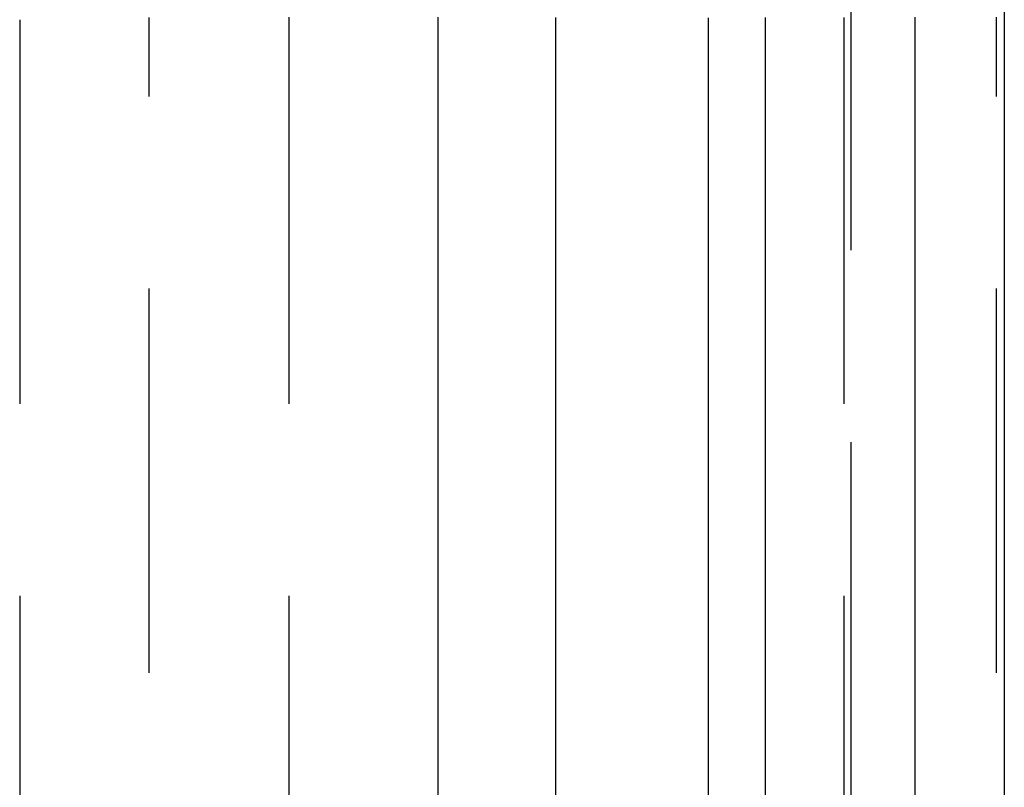
# Model space of a CAD drawing. Extents: x 775 to 920, y 182 to 564.
# Drawn here: x 895 to 901, y 502 to 507 of the extents above; entities that cross this region are included whole.
import ezdxf

# ---------------------------------------------------------------- set-up
doc = ezdxf.new("R2010")
doc.units = 0
doc.header["$LTSCALE"] = 10
doc.linetypes.add('VERDECKT', pattern=[0.375, 0.25, -0.125])
doc.layers.get('0').update_dxf_attribs({"linetype": 'CONTINUOUS'})
doc.layers.add('STEMPEL', color=3, linetype='CONTINUOUS')

# ---------------------------------------------------------------- blocks, each defined once
blk = doc.blocks.new('A$C885ADA49')
at = {"color": 1, "linetype": 'VERDECKT', "extrusion": (0, 1, 2e-16)}
for p, q in [((719.8647, 126), (719.8647, 70)), ((714.4521, 80), (714.4521, 70)), ((715.2963, 72), (715.2963, 80)), ((716.2044, 80), (716.2044, 70)), ((719.82, 80), (719.82, 70)), ((720.8142, 72), (720.8142, 80))]:
    blk.add_line(p, q, dxfattribs=at)
at = {"extrusion": (0, 1, 2e-16)}
for p, q in [((720.8647, 126), (720.8647, 72)), ((717.1767, 73.6), (717.1767, 80)), ((717.9428, 73.6), (717.9428, 80)), ((718.937, 80), (718.937, 73.5704)), ((719.3102, 73.4385), (719.3102, 80)), ((720.2825, 80), (720.2825, 72))]:
    blk.add_line(p, q, dxfattribs=at)
at = {"color": 1}
for points in [[(715.296, 80, 0), (715.296, 80.0151, 0)], [(716.204, 80.0155, 0), (716.204, 80, 0)], [(719.82, 80.0153, 0), (719.82, 80, 0)], [(720.814, 80, 0), (720.814, 80.0156, 0)]]:
    blk.add_polyline3d(points, dxfattribs=at)
for points in [[(717.177, 80, 0), (717.177, 80.0167, 0)], [(720.283, 80.0167, 0), (720.283, 80, 0)], [(719.31, 80, 0), (719.31, 80.0141, 0)], [(717.943, 80, 0), (717.943, 80.0142, 0)], [(718.937, 80.0125, 0), (718.937, 80, 0)]]:
    blk.add_polyline3d(points)

msp = doc.modelspace()

# ---------------------------------------------------------------- block references
at = {"layer": 'STEMPEL'}
msp.add_blockref('A$C885ADA49', (180.096, 427.1915, -39.0423), dxfattribs=at)

doc.saveas('drawing.dxf')
